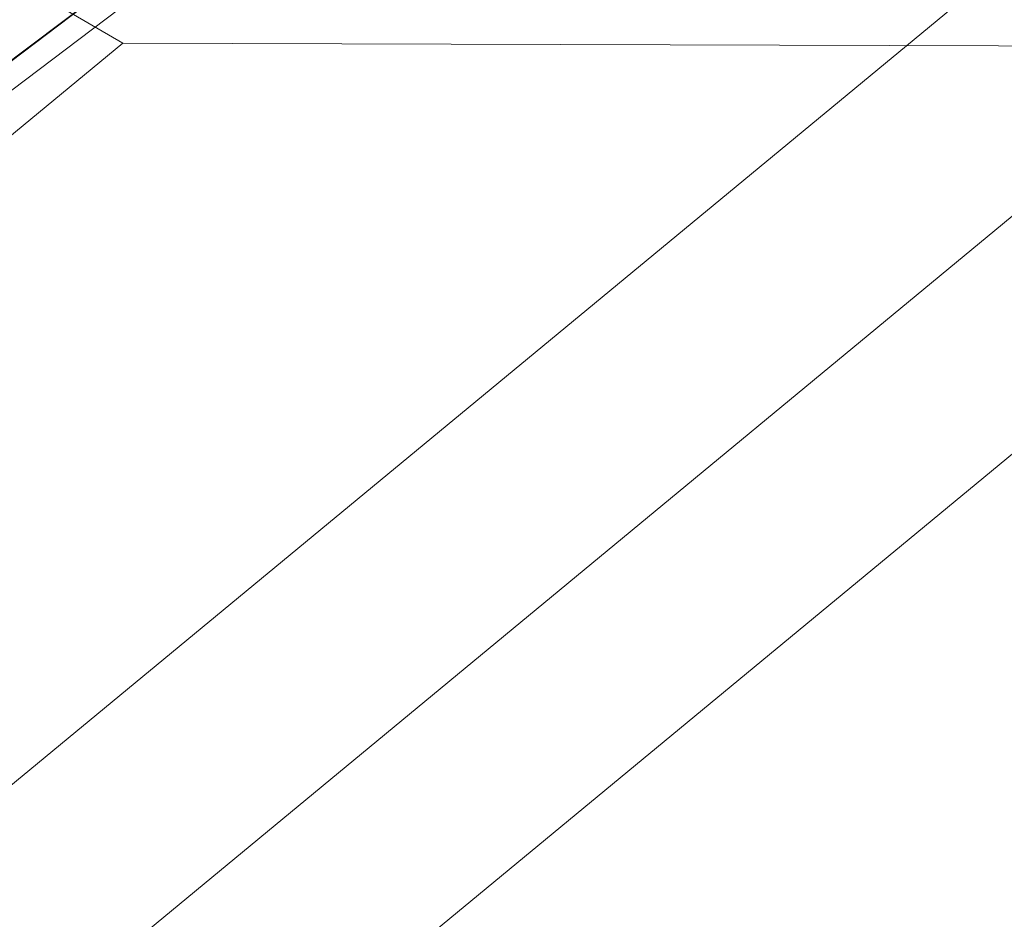
# Model space of a CAD drawing. Units: millimetres. Extents: x 317 to 26317, y 6143 to 10893.
# Drawn here: x 3380 to 3419, y 7870 to 7906 of the extents above; entities that cross this region are included whole.
import ezdxf

# ---------------------------------------------------------------- set-up
doc = ezdxf.new("R2010")
doc.units = ezdxf.units.MM
for name, color, linetype, lineweight in [('mål', 3, 'Continuous', 13), ('robinia stolpe', 32, 'Continuous', 9), ('stål', 253, 'Continuous', 9)]:
    doc.layers.add(name, color=color, linetype=linetype, lineweight=lineweight)

# ---------------------------------------------------------------- blocks, each defined once
blk = doc.blocks.new('LE 20512 - rambuk-flat-1')
at = {"layer": 'robinia stolpe', "flags": 128}
blk.add_lwpolyline([(-10728.186, -3633.772), (-10750.096, -3671.733), (-10641.145, -3581.749), (-10619.235, -3543.788), (-10728.186, -3633.772)], close=True, dxfattribs=at)
for points in [[(-10829.942, -3684.023), (-10830.296, -3685.331), (-10830.596, -3686.584), (-10830.923, -3687.811), (-10831.195, -3688.928), (-10831.413, -3689.991), (-10831.631, -3690.917), (-10831.795, -3691.708), (-10831.904, -3692.389), (-10831.985, -3692.907), (-10832.013, -3693.234), (-10831.985, -3693.424), (-10831.931, -3693.424), (-10869.919, -3671.351), (-10760.969, -3581.368), (-10722.981, -3603.441)], [(-10758.08, -3664.974), (-10757.126, -3665.928), (-10756.173, -3666.855), (-10755.219, -3667.727), (-10754.347, -3668.571), (-10753.502, -3669.307), (-10752.712, -3669.988), (-10752.003, -3670.561), (-10751.404, -3671.024), (-10750.913, -3671.405), (-10750.504, -3671.624), (-10750.232, -3671.733), (-10750.096, -3671.733), (-10788.056, -3693.588), (-10679.106, -3603.577), (-10641.145, -3581.749)], [(-10791.436, -3684.159), (-10791.054, -3685.44), (-10790.7, -3686.721), (-10790.346, -3687.92), (-10789.991, -3689.064), (-10789.664, -3690.127), (-10789.337, -3691.054), (-10789.038, -3691.844), (-10788.765, -3692.525), (-10788.52, -3693.043), (-10788.329, -3693.37), (-10788.165, -3693.561), (-10788.056, -3693.588), (-10831.931, -3693.424), (-10722.981, -3603.441), (-10679.106, -3603.577)]]:
    blk.add_lwpolyline(points, dxfattribs=at)
at = {"layer": 'stål'}
for p, q in [((-10705.468, -3587.552), (-10774.901, -3639.962)), ((-10774.901, -3639.962), (-10705.468, -3587.552)), ((-10705.419, -3587.494), (-10774.852, -3639.904)), ((-10774.852, -3639.904), (-10705.419, -3587.494)), ((-10704.868, -3588.285), (-10774.301, -3640.695)), ((-10774.301, -3640.695), (-10704.868, -3588.285))]:
    blk.add_line(p, q, dxfattribs=at)

msp = doc.modelspace()

# ---------------------------------------------------------------- block references
at = {"layer": 'mål'}
msp.add_blockref('LE 20512 - rambuk-flat-1', (14107.041, 11508.154), dxfattribs=at)

doc.saveas('drawing.dxf')
